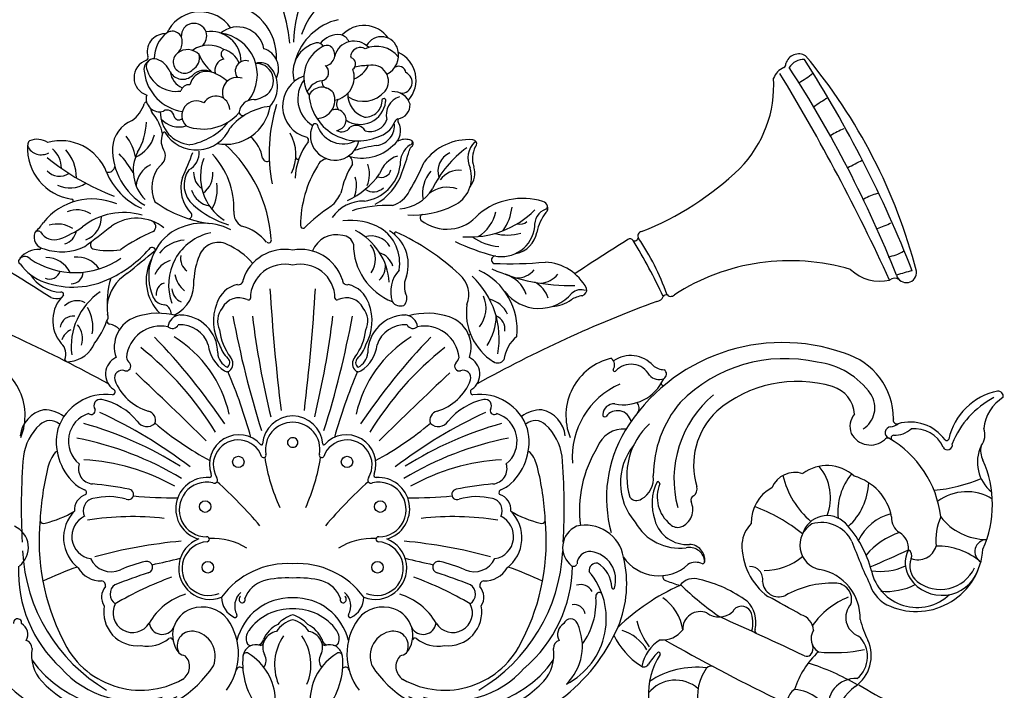
# Model space of a CAD drawing. Units: millimetres. Extents: x 2082 to 8382, y 1116 to 2601.
# Drawn here: x 3115 to 3377, y 2284 to 2463 of the extents above; entities that cross this region are included whole.
import ezdxf

# ---------------------------------------------------------------- set-up
doc = ezdxf.new("R2010")
doc.units = ezdxf.units.MM
doc.linetypes.add('DOT', pattern=[6.35, 0, -6.35])
doc.layers.add('A-04.尺寸標註', color=4, linetype='Continuous')
doc.layers.add('H-06.木作(細線)', color=8, linetype='Continuous')
doc.styles.add('新細明體', font='PMingLiU.ttf')
doc.dimstyles.new('5', dxfattribs={"dimtxt": 12.5, "dimasz": 3.75, "dimexe": 2.5, "dimexo": 2.5, "dimgap": 1.5, "dimtad": 2, "dimdec": 0, "dimtxsty": '新細明體', "dimblk": 'ARCHTICK', "dimcen": 5, "dimclrd": 8, "dimclre": 8, "dimclrt": 4, "dimadec": 0, "dimazin": 0, "dimtfac": 1, "dimtdec": 0, "dimtix": 1, "dimtmove": 2, "dimatfit": 3, "dimldrblk": 'OPEN90', "dimfxl": 1.25, "dimlwd": 9, "dimlwe": 9, "dimarcsym": 0})

# ---------------------------------------------------------------- blocks, each defined once
blk = doc.blocks.new('_ArchTick')
at = {"color": 0, "linetype": 'ByBlock', "const_width": 0.15}
blk.add_lwpolyline([(-0.5, -0.5), (0.5, 0.5)], dxfattribs=at)
blk = doc.blocks.new('*D30')
at = {"layer": 'A-04.尺寸標註', "color": 8, "lineweight": 9, "ltscale": 0.5, "transparency": 16777216}
blk.add_line((3494.14, 1339.96), (2879.12, 2455.99), dxfattribs=at)
at = {"layer": 'DEFPOINTS', "color": 0, "ltscale": 0.5, "transparency": 16777216}
for p in [(2879.12, 2455.99), (3494.14, 1339.96)]:
    blk.add_point(p, dxfattribs=at)
at = {"layer": 'A-04.尺寸標註', "color": 8, "lineweight": 9, "ltscale": 0.5, "transparency": 16777216, "xscale": 3.75, "yscale": 3.75, "zscale": 3.75}
for p, rotation in [((2879.12, 2455.99), 118.8583932550694), ((3494.14, 1339.96), 298.8583932550694)]:
    blk.add_blockref('_ArchTick', p, dxfattribs=dict(at, rotation=rotation))
at = {"layer": 'A-04.尺寸標註', "color": 4, "ltscale": 0.5, "transparency": 16777216, "insert": (2863.75, 2483.88), "char_height": 12.5, "attachment_point": 5, "rotation": 298.8584, "style": '新細明體'}
blk.add_mtext('∅1274', dxfattribs=at)
blk = doc.blocks.new('_Open90')
at = {"color": 0, "linetype": 'ByBlock', "lineweight": -2}
for p, q in [((0, 0), (-1, 0)), ((-0.5, 0.5), (0, 0)), ((0, 0), (-0.5, -0.5))]:
    blk.add_line(p, q, dxfattribs=at)
blk = doc.blocks.new('WC-99197')
at = {"color": 8}
blk.add_line((29767.87, 2573.24), (29767.4, 2573.05), dxfattribs=at)
for centre, radius in [((29706.05, 2539.32), 1.52), ((29734.98, 2539.32), 1.52), ((29697.21, 2527.43), 1.53), ((29743.83, 2527.43), 1.53), ((29697.95, 2511.27), 1.53), ((29743.09, 2511.27), 1.53)]:
    blk.add_circle(centre, radius, dxfattribs=at)
for centre, radius, start, end in [((29750.25, 2651.04), 29.48, 125.5453, 179.8978), ((29661.89, 2643.64), 58.36, 7.1454, 29.2075), ((29742.17, 2646.82), 20.28, 120.02, 161.8315), ((29701.93, 2647.14), 14.27, 357.342, 84.7984), ((29695.9, 2649.36), 9.84, 34.5325, 148.267), ((29736.16, 2641.99), 15.53, 103.1415, 164.2641), ((29686.18, 2654.68), 1.35, 281.3408, 353.9131), ((29694.26, 2652.71), 3.41, 19.6196, 182.4009), ((29705.87, 2648.07), 7.12, 10.4352, 129.778), ((29739.48, 2647.58), 7.98, 35.4126, 137.0555), ((29686.59, 2648.55), 4.81, 91.6117, 196.463), ((29692.41, 2646.7), 8.77, 128.0399, 179.7543), ((29688.46, 2651.36), 2.68, 354.3283, 122.9642), ((29694.09, 2652.79), 3.55, 311.4987, 17.3805), ((29698.77, 2645.94), 8.02, 359.9105, 99.2164), ((29699.94, 2642.45), 11.17, 322.3712, 82.9009), ((29732.61, 2647.28), 5.88, 83.3139, 143.7854), ((29732.37, 2649.8), 3.45, 24.4523, 74.365), ((29744.13, 2648.1), 4.49, 12.8084, 151.5233), ((29687.25, 2651.07), 3.88, 312.8867, 0.4676), ((29698.2, 2642.87), 7.47, 57.8115, 124.4524), ((29711.12, 2644), 5.64, 333.8355, 71.9512), ((29728.74, 2643.01), 8.17, 103.8359, 196.4876), ((29732.6, 2641.78), 9.1, 117.5908, 211.7285), ((29727, 2649), 1.96, 31.1991, 96.3674), ((29729.62, 2648.12), 2.12, 63.6725, 125.511), ((29728.84, 2647.71), 2.88, 277.7489, 53.2356), ((29736.85, 2646.09), 5.32, 42.6388, 165.4671), ((29738.48, 2647.14), 2.56, 59.3338, 159.9066), ((29742.85, 2642.59), 7.41, 38.2353, 114.4503), ((29683.58, 2644.72), 2.02, 68.0516, 197.2395), ((29681.36, 2646.93), 0.66, 291.3195, 22.4359), ((29691.74, 2645.87), 3, 128.2534, 317.1002), ((29692.53, 2644.9), 4.25, 43.5695, 128.4899), ((29691.95, 2647.02), 3.75, 301.9947, 12.5042), ((29708.32, 2653.33), 13.85, 203.3805, 227.4245), ((29702.81, 2643.69), 3, 101.6757, 198.9118), ((29702.96, 2647.92), 1.49, 121.4067, 239.2526), ((29700.55, 2643.24), 6.17, 22.39, 74.6762), ((29736.74, 2647.52), 0.825, 143.2641, 219.3657), ((29735.57, 2645.36), 1.72, 303.1112, 71.7668), ((29742.98, 2647.66), 5.72, 297.172, 14.6411), ((29745.29, 2641.04), 8.06, 318.1579, 65.3517), ((29855.22, 2644.36), 3.64, 60.0903, 162.6375), ((29743.01, 2552.61), 148.35, 14.6388, 39.7736), ((29683.19, 2641.68), 4.9, 108.9568, 251.8403), ((29683.86, 2643.78), 2.93, 124.126, 195.8295), ((29689.51, 2646.14), 8.12, 194.4732, 278.8439), ((29682.37, 2640.91), 6.01, 22.3358, 70.9215), ((29708.02, 2643.41), 2.8, 72.697, 216.9962), ((29711.87, 2641.5), 4.15, 58.8601, 106.461), ((29710.78, 2640.82), 4.65, 289.7689, 91.0527), ((29708.61, 2639.3), 7.89, 318.1861, 46.774), ((29727.81, 2643.06), 2.29, 283.2135, 55.1587), ((29734.43, 2647.69), 6.79, 291.2324, 335.5742), ((29740.37, 2630.87), 14.01, 89.0304, 103.7386), ((29741.7, 2640.71), 4.31, 321.8419, 104.6407), ((29748.74, 2642.83), 1.88, 5.8605, 125.8552), ((29853.08, 2639.81), 4.91, 112.1579, 159.0779), ((29850.47, 2645.38), 1.28, 306.4994, 3.2203), ((29856.51, 2641.96), 4.53, 87.1147, 147.8667), ((29586.57, 2471.95), 317.07, 21.6732, 32.9413), ((29589.08, 2474.77), 318, 21.287, 32.6827), ((29693.09, 2644.63), 12.16, 187.7921, 260.788), ((29691.24, 2644.99), 3.76, 208.5474, 314.1253), ((29693.19, 2643.87), 5.3, 187.3576, 247.2442), ((29697.61, 2638.8), 4.53, 72.7475, 168.0374), ((29696.97, 2639.26), 4.34, 62.8829, 135.8152), ((29694.4, 2630.37), 13.55, 49.8781, 70.38), ((29705.76, 2637.77), 3.96, 70.7491, 204.6814), ((29726.33, 2634.08), 8.51, 109.3814, 255.9298), ((29730.76, 2641.76), 6.14, 279.3565, 20.6195), ((29749.44, 2640.41), 2.86, 266.0582, 65.9065), ((29817.01, 2639.59), 31.54, 315.4951, 3.5736), ((29385.3, 2361.02), 543.61, 24.6511, 31.223), ((29839.34, 2667.76), 31.71, 300.1131, 308.1795), ((29692.77, 2637.74), 2.04, 78.351, 169.1571), ((29730.3, 2636.05), 8.43, 143.4159, 237.7715), ((29728.83, 2636.03), 4.82, 95.8924, 157.3547), ((29728.29, 2635.19), 3.92, 37.8089, 151.0535), ((29729.92, 2640.47), 1.62, 167.1835, 259.3416), ((29685, 2636.07), 3.47, 163.9498, 288.6842), ((29700.07, 2633.09), 3.68, 1.1605, 150.0345), ((29710.21, 2639.95), 4.11, 270.1587, 301.4685), ((29737.97, 2637.98), 13.14, 183.937, 293.5601), ((29726.86, 2635.71), 4.89, 271.0522, 22.5459), ((29741.64, 2637.3), 6.47, 178.3301, 251.8642), ((29739.34, 2642.88), 7.51, 236.5694, 319.9609), ((29750.43, 2631.8), 5.01, 107.291, 195.202), ((29747.16, 2633.09), 4.87, 18.2127, 93.2034), ((29893.23, 2585.51), 59.15, 120.8517, 125.1433), ((29672.5, 2637.5), 8.96, 306.0553, 342.0195), ((29681.56, 2634.57), 0.564, 79.1542, 162.5278), ((29694.9, 2631.58), 3.89, 59.362, 225.0691), ((29702.66, 2635.9), 11.98, 259.2296, 351.019), ((29716.34, 2617.87), 16.27, 96.5501, 139.9141), ((29710.04, 2632.04), 3.8, 87.3357, 172.4109), ((29757.52, 2621.55), 43.26, 162.5774, 190.8753), ((29734.16, 2634.61), 2.01, 139.6925, 231.8447), ((29738.48, 2636.05), 6.82, 236.677, 352.8641), ((29739.76, 2635.73), 4.59, 268.357, 1.5747), ((29744.79, 2635.54), 0.556, 323.6267, 144.4165), ((29747.9, 2634.51), 3.88, 279.2048, 1.496), ((29684.21, 2633.27), 1.44, 174.4765, 222.8775), ((29673.63, 2624.13), 12.54, 11.9864, 40.5877), ((29693.93, 2632.44), 8.65, 178.8786, 264.9038), ((29687.09, 2631.18), 1.88, 4.4612, 121.4192), ((29690.22, 2631.79), 1.35, 200.0387, 310.1152), ((29696.67, 2640.73), 12.74, 249.2128, 318.8748), ((29707.29, 2632.57), 1.02, 181.346, 289.6965), ((29731.94, 2630.42), 2.79, 275.5294, 110.624), ((29680.85, 2622.53), 8.32, 111.7696, 176.3361), ((29665.69, 2630.14), 15.88, 328.3044, 358.9476), ((29690.29, 2634.95), 6.41, 220.9143, 286.8306), ((29694.86, 2632.27), 9.85, 211.4288, 336.5339), ((29690.19, 2640.61), 17.04, 280.0431, 320.5412), ((29731.75, 2626.24), 6.53, 155.6821, 347.7128), ((29726.51, 2628.68), 0.747, 353.0747, 160.4805), ((29733.95, 2631.25), 7.21, 201.6847, 297.6344), ((29733.6, 2629.9), 2.65, 238.3813, 327.0719), ((29737.4, 2626.28), 2.69, 27.9472, 125.7388), ((29741.15, 2632.05), 4.72, 253.0684, 340.7186), ((29742.27, 2628.92), 5.32, 277.1416, 7.6161), ((29741.54, 2632.28), 6.56, 284.8588, 336.1068), ((29744.53, 2627.5), 4.71, 304.106, 29.8212), ((29748.89, 2629.35), 1.38, 105.1741, 168.5762), ((29749.11, 2630.22), 0.631, 126.6183, 216.742), ((29667.51, 2618.81), 11.3, 8.8255, 39.9022), ((29675.45, 2628.38), 8.48, 292.3491, 346.5734), ((29690.52, 2624.84), 5, 157.7386, 215.3584), ((29686.39, 2626.64), 0.5, 82.5249, 168.9382), ((29703.5, 2618.86), 9.1, 8.4509, 50.753), ((29710.5, 2621.23), 10.88, 332.6385, 31.0958), ((29723.74, 2624.99), 0.993, 334.7225, 57.7709), ((29880.21, 2599.35), 31.56, 114.4225, 121.4786), ((29663.55, 2622.83), 13.6, 176.3261, 262.4484), ((29653.6, 2625.17), 4.03, 205.7163, 299.9049), ((29651.46, 2623.77), 1.47, 132.9147, 182.8821), ((29652.46, 2619.87), 5.38, 58.0027, 111.9714), ((29658.76, 2611.79), 13.1, 21.0502, 105.2491), ((29690, 2622.75), 17.45, 178.9678, 239.4466), ((29677.52, 2596.14), 37.36, 3.9013, 48.0453), ((29737.64, 2614.5), 16.44, 141.9594, 178.481), ((29738.98, 2631.87), 11.64, 251.9789, 314.7126), ((29750.43, 2577.63), 46.62, 99.2642, 106.8352), ((29750.52, 2621.07), 4.19, 73.9545, 119.2796), ((29755.03, 2618.82), 5.92, 122.9532, 185.4122), ((29753.57, 2621.71), 2.11, 127.744, 166.0116), ((29751.72, 2624.44), 0.66, 277.5636, 94.0782), ((29751.63, 2624.1), 0.971, 312.2037, 52.1321), ((29767.37, 2610.38), 14.78, 85.9463, 143.443), ((29773.32, 2620.2), 6.17, 135.1329, 204.5548), ((29775.19, 2620.11), 6.84, 152.8371, 198.519), ((29768.41, 2624.05), 1.07, 310.0338, 90.1116), ((29652.58, 2617.72), 6.38, 358.311, 51.382), ((29651.78, 2615.04), 11.17, 359.6267, 41.8017), ((29655.66, 2603.83), 25.64, 29.0054, 43.1991), ((29689.17, 2616.92), 11.1, 153.9264, 224.2088), ((29683.59, 2620.85), 3.06, 304.2704, 21.0395), ((29639.18, 2640.45), 57.84, 333.9737, 341.1613), ((29690.68, 2621.58), 4.95, 295.8027, 5.832), ((29684, 2606.93), 20.86, 357.7039, 43.4745), ((29721.84, 2620.45), 0.499, 183.5081, 309.8601), ((29733.94, 2619.05), 2.48, 351.105, 40.8746), ((29750.78, 2613.66), 7.54, 108.6453, 161.3398), ((29683.5, 2641.22), 70.63, 339.3483, 344.3913), ((29784.27, 2599.29), 29.45, 126.3206, 154.3735), ((29764.5, 2616.77), 5.33, 114.4215, 198.0639), ((29696.24, 2671.06), 65.23, 230.9809, 249.1556), ((29671.3, 2618.44), 1.97, 260.9821, 346.7033), ((29685.71, 2612.29), 6.89, 116.2337, 175.4386), ((29691.71, 2612.39), 8.72, 137.1325, 205.8996), ((29709.77, 2615.3), 13.81, 159.514, 237.1905), ((29713.69, 2620.61), 1.25, 199.1697, 299.344), ((29753.19, 2602.17), 30.59, 148.5825, 179.7172), ((29730.36, 2616.62), 3.6, 103.276, 155.3913), ((29757.78, 2605.74), 24.99, 148.8468, 168.0845), ((29738.11, 2619.84), 11.14, 277.6245, 351.8501), ((29733.37, 2616), 7.59, 336.1829, 20.0074), ((29698.04, 2643.62), 62.43, 329.0491, 336.9607), ((29763.19, 2616.18), 5.78, 321.966, 17.6242), ((29846.4, 2665.52), 52.51, 294.5898, 299.3171), ((29658.47, 2619.9), 4.47, 222.2096, 303.8933), ((29687.49, 2623.18), 17.8, 202.0486, 246.1932), ((29698.68, 2613.14), 7.08, 145.6556, 229.748), ((29699.04, 2616.27), 4.89, 177.7393, 236.036), ((29693.46, 2615.82), 5.83, 303.3381, 6.6872), ((29726.45, 2628.03), 20.93, 294.3765, 325.1844), ((29729.61, 2612.9), 7.91, 337.7672, 16.8977), ((29735.94, 2620.83), 14.38, 296.9016, 341.6874), ((29744.08, 2617.77), 2.66, 247.9688, 345.4182), ((29764.12, 2610.81), 9.06, 138.8153, 190.2619), ((29764.87, 2610.57), 6.44, 84.6964, 142.9954), ((29759.9, 2615.08), 8.22, 294.5011, 18.1269), ((29784.28, 2674.74), 79.55, 291.4583, 313.963), ((29661.24, 2619.75), 7.47, 243.9806, 304.154), ((29700.39, 2612.27), 9.65, 163.1146, 225.0224), ((29689.63, 2612), 10.82, 330.2309, 8.2773), ((29699.47, 2613.53), 6.13, 197.3592, 259.7006), ((29724.11, 2615.07), 10.12, 310.8629, 335.6447), ((29742.01, 2615.09), 3.82, 235.4418, 313.975), ((29745, 2614.62), 7.28, 286.6719, 334.6589), ((29748.14, 2617.97), 11.27, 274.3461, 328.1342), ((29761.67, 2604.73), 7.76, 70.2994, 128.4988), ((29878.96, 2598.87), 12.26, 103.4054, 121.6513), ((29667.18, 2592.7), 16.66, 66.9757, 141.3021), ((29661.58, 2608.88), 0.506, 311.835, 68.2821), ((29702.53, 2634.62), 32.03, 234.3587, 262.425), ((29711.16, 2626.9), 25.65, 228.3231, 252.491), ((29756.91, 2567.74), 47.53, 123.4187, 134.5468), ((29739.43, 2598.57), 10.24, 89.0896, 145.0463), ((29746.04, 2573.7), 33.97, 88.2218, 106.6466), ((29752.76, 2628.5), 23.41, 266.1008, 296.7781), ((29781.72, 2591), 18.51, 73.1442, 129.1425), ((29786.67, 2607), 1.76, 315.5879, 76.292), ((29787.55, 2607.4), 0.814, 295.8149, 6.0814), ((29663.04, 2599.54), 6.92, 57.2943, 111.6671), ((29675.43, 2588.32), 17.42, 73.3551, 128.538), ((29663.13, 2604.51), 6.49, 291.1672, 2), ((29692.73, 2605.01), 0.945, 278.3245, 27.2153), ((29708.94, 2605.72), 4.11, 174.8696, 240.6427), ((29755.28, 2604.36), 0.88, 106.065, 223.1596), ((29761.54, 2612.28), 10.97, 231.0424, 320.8054), ((29767.59, 2623.81), 24.57, 265.8991, 315.0214), ((29764.64, 2608), 10.13, 301.3346, 348.485), ((29764.33, 2609.09), 14.7, 326.2865, 352.6816), ((29789.56, 2602.3), 4.67, 110.8234, 184.6547), ((29797.03, 2598.45), 11.68, 141.1803, 170.0486), ((29642.22, 2611.01), 14.33, 313.1997, 326.595), ((29657.88, 2595.14), 7.55, 56.9323, 106.7402), ((29543.55, 2763.17), 206.16, 306.1615, 308.6496), ((29678.94, 2592.6), 11.63, 50.9652, 124.7162), ((29682.5, 2602.01), 1.57, 303.5949, 74.5897), ((29696.78, 2586.87), 16.06, 63.0301, 121.8754), ((29703.6, 2589.64), 12.93, 39.434, 75.1129), ((29723.3, 2602.27), 0.697, 175.1214, 292.1435), ((29736, 2587.43), 16.24, 60.8643, 97.4521), ((29781.09, 2605.06), 2.41, 250.8218, 315.3577), ((29869.07, 2623.34), 22.96, 287.8832, 297.7071), ((29654.83, 2599.2), 3.16, 157.1352, 262.1113), ((29652.72, 2599.81), 1.02, 48.2871, 142.4343), ((29657.08, 2602.79), 4.3, 211.0126, 289.4709), ((29649.34, 2623.42), 26.34, 290.3874, 305.347), ((29658.76, 2601.51), 4.23, 285.0251, 351.2302), ((29705.86, 2550.12), 55.35, 113.9798, 124.3016), ((29696.43, 2588.83), 14.24, 124.8266, 203.5341), ((29701.6, 2586.54), 14.11, 101.7734, 200.5464), ((29732.11, 2592.98), 6.84, 75.481, 158.3051), ((29733.72, 2596.57), 3.04, 14.5955, 88.0097), ((29729.43, 2586.04), 16.82, 3.8458, 62.4153), ((29741.33, 2593.51), 6.01, 32.4285, 105.1872), ((29737.92, 2592.29), 11.08, 350.3904, 57.2766), ((29740.9, 2591.98), 10.39, 342.4489, 58.6171), ((29748, 2600.12), 0.415, 80.4643, 217.964), ((29722.86, 2544.69), 61.26, 46.6475, 65.7026), ((29776.09, 2602.89), 8.88, 257.3582, 353.7894), ((29777.62, 2612.49), 12.73, 255.1693, 286.5478), ((29778.65, 2601.74), 6.99, 280.17, 349.5458), ((29813.65, 2599.47), 1.27, 102.0752, 208.889), ((28701.76, 1074.71), 1784.96, 57.67791, 58.61739), ((29667.91, 2597.19), 1.24, 134.7648, 242.9062), ((29692.44, 2588.87), 9.58, 94.9867, 140.4559), ((29700.74, 2592.37), 5.42, 64.5556, 159.0071), ((29695.54, 2580.03), 18.81, 40.4293, 66.3956), ((29714.09, 2598.43), 0.758, 229.0773, 19.7514), ((29753.08, 2597.29), 16.42, 179.8311, 248.3046), ((29736.21, 2593.33), 6.34, 325.2117, 37.1674), ((29788.13, 2648.5), 56.05, 244.2527, 255.5561), ((29776.58, 2610.96), 14.32, 234.8371, 265.1406), ((32320.22, -1334.2), 4665.73, 122.55212, 122.75897), ((29810.33, 2597.83), 0.924, 32.9129, 128.7209), ((29811.54, 2599.15), 0.922, 241.7111, 353.2682), ((29694.31, 2526.24), 137.25, 24.5963, 31.6872), ((29764.72, 2565.32), 58.4, 18.6761, 35.0435), ((29653.02, 2589.22), 6.72, 88.7868, 139.1823), ((29653.14, 2596.32), 0.381, 273.3211, 0.3274), ((29659.02, 2609.47), 14.18, 250.9802, 295.8752), ((29671.6, 2614.22), 18.62, 256.768, 279.4776), ((29658.47, 2616.95), 31.74, 295.4065, 318.5306), ((29168.53, 3214.68), 805.48, 309.08856, 309.78602), ((29683.08, 2595.57), 0.905, 9.4368, 156.618), ((29694.97, 2593.57), 4.3, 170.6452, 231.9831), ((29715.34, 2586.31), 21.22, 157.8666, 175.7245), ((29718.34, 2584.35), 11.57, 79.1494, 162.4299), ((29722.7, 2584.35), 11.57, 17.5701, 100.8506), ((29742.04, 2589.88), 5.38, 16.717, 72.513), ((29877.38, 2604.92), 11.06, 278.4001, 300.899), ((29648.32, 2592.78), 0.809, 167.3205, 243.9396), ((29649.23, 2592.17), 1.87, 42.3175, 155.2395), ((29658.97, 2600), 13.57, 215.8135, 250.5051), ((29662.56, 2610.97), 21.22, 235.7412, 305.2127), ((29654.77, 2586.41), 7.36, 27.332, 89.5424), ((29663.07, 2586.66), 7.22, 34.562, 95.7905), ((29693.83, 2587.62), 12.31, 152.1152, 224.9796), ((29689.86, 2586.75), 6.51, 107.1472, 157.7544), ((29718.33, 2582.91), 9.06, 76.053, 179.8799), ((29722.7, 2582.91), 9.06, 0.1201, 103.947), ((29739.57, 2591.68), 5.64, 315.2049, 2.2), ((29774.44, 2593.13), 1.02, 84.5874, 247.1048), ((29777.95, 2703.08), 110.96, 267.9822, 275.0743), ((29787.05, 2579.35), 13.22, 27.8429, 86.8896), ((29852.85, 2536.31), 56.62, 73.4139, 122.9033), ((29659.1, 2594.3), 9.79, 211.558, 268.1625), ((29655.75, 2591.04), 3.01, 247.8263, 342.2688), ((29661.55, 2589.95), 3.2, 270.2301, 358.4388), ((29682.61, 2579.71), 11.58, 122.4116, 172.802), ((29696.67, 2590.65), 7.61, 190.445, 229.351), ((29755.08, 2584.68), 8.49, 137.2693, 198.2098), ((29760.24, 2583.84), 7.14, 338.4903, 49.169), ((29762.86, 2574.55), 17.39, 354.1082, 65.204), ((29794.34, 2637.41), 51.1, 245.9922, 271.4022), ((29774.59, 2581.13), 8.56, 19.0787, 72.7669), ((29780.1, 2594.47), 6.15, 270.4374, 319.3914), ((29785.87, 2593.6), 6.73, 275.875, 320.5483), ((29876.81, 2598.82), 11.35, 226.5796, 283.0363), ((29893.26, 2554.15), 36.91, 102.3127, 109.0135), ((29883.85, 2589.8), 2.72, 195.9783, 6.4023), ((29662, 2608.38), 22.49, 250.352, 296.6448), ((29696.81, 2581.3), 25.69, 164.2509, 185.84), ((29687.29, 2584.02), 3.12, 108.4086, 185.9325), ((29684.97, 2586.8), 9.27, 295.7316, 6.8128), ((29707.46, 2579.23), 7.54, 103.068, 161.9068), ((29706.08, 2587.76), 1.23, 254.8072, 3.9951), ((29734.96, 2587.76), 1.23, 176.0049, 285.1928), ((29733.57, 2579.23), 7.54, 18.0932, 76.932), ((29756.6, 2586.23), 6.36, 155.7467, 197.9023), ((29752.84, 2572.23), 22.63, 349.5041, 46.9698), ((29781.71, 2580.87), 7.09, 17.0576, 62.9375), ((29880.71, 2586.33), 1.95, 49.9089, 133.3099), ((29665.93, 2576.99), 9.28, 133.3815, 220.9757), ((29658.93, 2583.89), 0.653, 345.7833, 102.4961), ((29679.11, 2570.06), 17.55, 123.927, 187.303), ((29692.51, 2585.74), 4.17, 184.1478, 245.8218), ((30262.98, 2619.02), 549.54, 183.5005, 186.8991), ((29178.06, 2619.02), 549.54, 353.1009, 356.4995), ((29748.29, 2582.93), 2.63, 313.731, 30.7819), ((29786.07, 2591.65), 11.44, 217.1055, 319.8524), ((29797.21, 2581.63), 3.57, 69.2902, 132.1265), ((29797.14, 2585.19), 1.64, 285.4754, 12.0283), ((29819.93, 2582.89), 0.952, 71.4689, 149.8702), ((29821.14, 2584.71), 1.29, 212.3529, 317.7873), ((29505.21, 2260.95), 342.25, 60.9375, 69.7659), ((29657.65, 2586.8), 3.98, 247.7565, 287.85), ((29663.11, 2577.72), 4.55, 61.4384, 136.175), ((29686.67, 2584.91), 3.74, 208.2563, 267.587), ((29685.69, 2578.87), 2.45, 354.1503, 70.2465), ((29712.27, 2576.85), 12.87, 158.503, 209.4414), ((29706.25, 2577.93), 5.11, 65.0935, 152.4643), ((29708.71, 2583.04), 0.572, 237.5344, 349.0137), ((29732.33, 2583.04), 0.572, 190.9863, 302.4656), ((29734.78, 2577.93), 5.11, 27.5357, 114.9065), ((29728.77, 2576.85), 12.87, 330.5586, 21.497), ((29749.18, 2583.44), 2.58, 213.0469, 291.0786), ((29782.09, 2579.04), 15.36, 171.8615, 237.9531), ((29935.82, 2260.95), 342.25, 110.2341, 119.0625), ((29764.09, 2580.25), 7.88, 321.0041, 24.1616), ((29771.28, 2575.82), 7.02, 24.069, 76.4122), ((29789.33, 2589.61), 8.86, 271.3972, 307.1215), ((29798.96, 2575.34), 8.38, 99.5316, 120.7209), ((29817.3, 2583.98), 1.91, 274.5511, 341.2235), ((29657.06, 2575.23), 10.27, 349.9614, 30.4595), ((29669.33, 2577.96), 2.06, 321.9105, 20.829), ((29684.76, 2559.85), 19.07, 75.0745, 108.1661), ((29706.07, 2576.85), 5.54, 141.6077, 205.1997), ((29734.97, 2576.85), 5.54, 334.8003, 38.3923), ((29756.28, 2559.85), 19.07, 71.8339, 104.9255), ((29662.04, 2574.77), 3.4, 82.1744, 171.719), ((29658.93, 2572.21), 5.69, 341.2694, 40.1182), ((29654.23, 2582.24), 17.61, 320.1551, 341.6293), ((29672.01, 2576.95), 0.967, 187.706, 260.7313), ((29670.82, 2570.87), 5.23, 45.9915, 78.6952), ((29681.55, 2569.89), 8.52, 108.7034, 199.0102), ((29690.84, 2574.92), 3.56, 95.7786, 173.044), ((29690.44, 2568.33), 10.13, 0.1826, 89.7662), ((29971.04, 2628.3), 271.12, 190.6509, 197.2995), ((29954.54, 2608.85), 246.67, 187.1591, 193.4729), ((29486.49, 2608.85), 246.67, 346.5271, 352.8409), ((29469.99, 2628.3), 271.12, 342.7005, 349.3491), ((29750.6, 2568.33), 10.13, 90.2338, 179.8174), ((29750.2, 2574.92), 3.56, 6.956, 84.2214), ((29759.49, 2569.89), 8.52, 340.9898, 71.2966), ((29760.16, 2578.46), 14.54, 326.2042, 358.9968), ((29773.06, 2574.6), 3.96, 353.5775, 65.6504), ((29663.63, 2570.15), 4.87, 116.1665, 159.8198), ((29685.47, 2566.26), 9.27, 78.5698, 174.3206), ((29688.51, 2576.65), 1.77, 227.2083, 331.9823), ((29690.69, 2568.1), 7.74, 17.8508, 94.5902), ((29716.62, 2576.46), 15.7, 187.2247, 216.1007), ((29724.41, 2576.46), 15.7, 323.8993, 352.7753), ((29750.34, 2568.1), 7.74, 85.4098, 162.1492), ((29752.52, 2576.65), 1.77, 208.0177, 312.7917), ((29755.56, 2566.26), 9.27, 5.6794, 101.4302), ((29656.35, 2568.06), 3.83, 337.6407, 47.7869), ((29660.56, 2573.79), 7.74, 275.4242, 338.5016), ((29562.93, 2455.86), 167.98, 33.8544, 44.0133), ((29672.27, 2545.22), 32.08, 12.2569, 58.6487), ((29768.76, 2545.22), 32.08, 121.3513, 167.7431), ((29878.1, 2455.86), 167.98, 135.9867, 146.1456), ((29786.55, 2565.22), 9.89, 130.2602, 172.3719), ((29850.84, 2522.02), 49.1, 70.3512, 148.5144), ((29626.77, 2502.72), 85.68, 31.2894, 51.5279), ((29707.46, 2571.55), 9.46, 186.5033, 237.3147), ((29705.12, 2568.64), 4.57, 183.5473, 243.188), ((29709.55, 2573.21), 8.91, 197.5075, 225.1127), ((29731.48, 2573.21), 8.91, 314.8873, 342.4925), ((29735.91, 2568.64), 4.57, 296.812, 356.4527), ((29733.58, 2571.55), 9.46, 302.6853, 353.4967), ((29814.27, 2502.72), 85.68, 128.4721, 148.7106), ((29862.23, 2550.82), 18.17, 0.0803, 73.6322), ((29633.63, 2551.68), 15.67, 338.0654, 76.7933), ((29660.81, 2566.92), 0.963, 198.8657, 299.8157), ((29675.61, 2562.71), 4.9, 115.7308, 235.2901), ((29676.18, 2564.8), 1.25, 253.1765, 40.0054), ((29679.74, 2568.12), 3.62, 195.0876, 224.0489), ((29702.32, 2565.81), 1.45, 301.0738, 48.8408), ((29702.16, 2565.51), 2.47, 319.9814, 43.6784), ((29738.88, 2565.51), 2.47, 136.3216, 220.0186), ((29738.72, 2565.81), 1.45, 131.1592, 238.9262), ((29764.85, 2564.8), 1.25, 139.9946, 286.8235), ((29761.3, 2568.12), 3.62, 315.9511, 344.9124), ((29765.42, 2562.71), 4.9, 304.7099, 64.2692), ((29775.07, 2567.84), 2.13, 238.0499, 322.1048), ((29808.9, 2551.68), 15.67, 103.2067, 201.9346), ((29803.93, 2565.17), 2.24, 325.9626, 51.8237), ((29810.47, 2559.67), 8, 41.9344, 124.7693), ((29851.55, 2527.65), 39.19, 77.3401, 135.3811), ((29857.63, 2545.5), 20.54, 35.2733, 82.9873), ((29675.13, 2561.7), 2.03, 70.2171, 195.434), ((28923.08, 1760.12), 1102.58, 45.38074, 46.7361), ((29703.04, 2564.53), 1.17, 233.8187, 328.9483), ((29575.28, 2508.78), 139.15, 15.4605, 23.1027), ((29865.75, 2508.78), 139.15, 156.8973, 164.5395), ((29737.99, 2564.53), 1.17, 211.0517, 306.1813), ((30517.96, 1760.12), 1102.58, 133.2639, 134.61926), ((29765.9, 2561.7), 2.03, 344.566, 109.7829), ((29806.17, 2563.81), 0.39, 164.1012, 317.1615), ((29810.55, 2559.79), 5.56, 28.2278, 137.5162), ((29819.58, 2568.79), 4.92, 230.1603, 267.5457), ((29818.59, 2562.72), 1.4, 298.049, 56.3763), ((29685.98, 2565.92), 13.65, 200.3882, 253.4545), ((29755.06, 2565.92), 13.65, 286.5455, 339.6118), ((29808.55, 2566.29), 11.73, 258.5047, 335.7913), ((29818.05, 2564.79), 3.52, 222.2783, 289.978), ((29819.15, 2560.22), 0.542, 176.7881, 302.2416), ((29854.79, 2527.86), 32.9, 73.3562, 130.6141), ((29672.43, 2557.98), 0.808, 279.9673, 60.4857), ((29768.61, 2557.98), 0.808, 119.5143, 260.0327), ((29816.18, 2540.64), 21.25, 113.9862, 184.319), ((29861.91, 2551.57), 8.14, 3.5109, 73.5462), ((29911.36, 2541.87), 16.63, 101.1613, 167.6843), ((29908.21, 2556.76), 1.43, 351.4998, 93.0918), ((29670.73, 2543.9), 13.41, 82.1374, 161.6363), ((29669.33, 2554.26), 1.73, 78.0326, 215.3628), ((29666.23, 2539.77), 16.55, 38.8204, 77.9646), ((29774.8, 2539.77), 16.55, 102.0354, 141.1796), ((29770.3, 2543.9), 13.41, 18.3637, 97.8626), ((29771.71, 2554.26), 1.73, 324.6372, 101.9674), ((29810.87, 2553.65), 1.88, 321.3698, 50.5451), ((29847.16, 2535.49), 30.67, 140.0485, 179.7567), ((29851.28, 2534.72), 29.3, 129.8391, 194.97), ((29868.74, 2553.77), 6.71, 302.2926, 32.44), ((29918.19, 2535.3), 23.87, 117.5741, 158.1359), ((29915.75, 2546.93), 11.41, 122.486, 173.5232), ((29655.89, 2545.41), 7.95, 102.0564, 173.8758), ((29654.32, 2544.37), 8.82, 53.003, 90.593), ((29666.88, 2553.02), 1.06, 230.2068, 12.6365), ((29616.38, 2437.92), 126.16, 52.4865, 65.2566), ((29681.53, 2550.42), 2.47, 340.2479, 77.0172), ((29824.65, 2437.92), 126.16, 114.7434, 127.5135), ((29759.5, 2550.42), 2.47, 102.9828, 199.7521), ((29774.16, 2553.02), 1.06, 167.3635, 309.7932), ((29786.72, 2544.37), 8.82, 89.407, 126.997), ((29785.15, 2545.41), 7.95, 6.1242, 77.9436), ((29806.01, 2551.85), 2.95, 86.0718, 177.6223), ((29806.95, 2549.28), 3.7, 12.6667, 144.5368), ((29847.06, 2538.44), 19.86, 133.5577, 196.6245), ((29655.91, 2546.44), 3.89, 48.637, 134.2603), ((29668.53, 2544.85), 7.72, 107.55, 231.0807), ((29681.73, 2551.85), 3.11, 213.2296, 313.2516), ((29720.63, 2543.41), 8.16, 90.8153, 175.0347), ((29720.45, 2542.71), 7.17, 89.4445, 190.8164), ((29720.4, 2543.41), 8.16, 4.9653, 89.1847), ((29720.59, 2542.71), 7.17, 349.1836, 90.5555), ((29759.3, 2551.85), 3.11, 226.7484, 326.7704), ((29772.51, 2544.85), 7.72, 308.9193, 72.45), ((29785.12, 2546.44), 3.89, 45.7397, 131.363), ((29803.6, 2551.85), 0.547, 167.1386, 308.7353), ((29873.69, 2548.82), 4.88, 138.3124, 202.753), ((29881.35, 2550.48), 1.02, 158.7833, 285.1083), ((29884.81, 2538.5), 11.46, 35.6481, 106.1829), ((29662.87, 2538.87), 14.17, 133.0127, 171.9118), ((29672.68, 2544.66), 15.08, 166.7169, 227.1371), ((29637.9, 2454.12), 99.2, 57.9428, 74.1906), ((29739.97, 2616.47), 87.27, 229.9992, 241.5822), ((29701.06, 2616.47), 87.27, 298.4178, 310.0008), ((29803.13, 2454.12), 99.2, 105.8094, 122.0572), ((29768.35, 2544.66), 15.08, 312.8629, 13.2831), ((29778.17, 2538.87), 14.17, 8.0882, 46.9873), ((29808.55, 2540.73), 7.38, 84.7655, 160.7428), ((29838.9, 2529.77), 34.87, 149.1249, 195.3567), ((29828.42, 2535.61), 19, 133.0132, 197.3342), ((29879.76, 2547.12), 1.56, 93.586, 249.1849), ((29879.38, 2552.1), 3.42, 274.6376, 310.776), ((29880.69, 2553.08), 6.64, 268.0928, 312.0857), ((29886.01, 2539.86), 8.33, 23.873, 95.9488), ((29900.08, 2546.52), 4.66, 321.6117, 21.3161), ((29646.61, 2461.34), 85.92, 58.9552, 78.9399), ((29706.2, 2538.72), 7.83, 41.6354, 199.9656), ((29706.02, 2538.55), 6.63, 19.9707, 209.7841), ((29720.35, 2544.5), 1.23, 82.3024, 277.6976), ((29720.68, 2544.5), 1.23, 262.3024, 97.6976), ((29735.01, 2538.55), 6.63, 330.2159, 160.0293), ((29734.83, 2538.72), 7.83, 340.0344, 138.3646), ((29794.43, 2461.34), 85.92, 101.0601, 121.0448), ((29874.27, 2549.54), 5.71, 207.0941, 311.3768), ((29878.94, 2544.55), 1.14, 76.7888, 142.1676), ((29865.09, 2521.35), 28.11, 6.9025, 59.8595), ((29880.53, 2545.69), 0.749, 94.8665, 221.7331), ((29894.53, 2545.66), 0.631, 230.4482, 336.7967), ((29664.92, 2535.69), 9.79, 141.1063, 166.985), ((29657.82, 2541.3), 0.757, 89.1821, 133.9576), ((29712.25, 2544.09), 0.256, 219.582, 5.8537), ((29728.78, 2544.09), 0.256, 174.1463, 320.418), ((29783.21, 2541.3), 0.757, 46.0424, 90.8179), ((29776.12, 2535.69), 9.79, 13.015, 38.8937), ((29828.77, 2526.37), 31.95, 148.2923, 187.1617), ((29823.68, 2533.77), 15.95, 141.0604, 221.1497), ((29894.78, 2543.84), 1.31, 207.8378, 15.3461), ((29912.98, 2539.27), 10.23, 154.8431, 230.9595), ((29909.41, 2542.42), 5.81, 168.0641, 206.7178), ((29815.63, 2527.08), 167.36, 175.2785, 183.1316), ((29661.73, 2483.72), 56.26, 60.8087, 86.7456), ((29712.8, 2541.15), 0.641, 211.642, 19.3085), ((29763.58, 2548.39), 51.11, 188.8065, 204.4582), ((29677.45, 2548.39), 51.11, 335.5418, 351.1935), ((29728.24, 2541.15), 0.641, 160.6915, 328.358), ((29779.3, 2483.72), 56.26, 93.2544, 119.1913), ((29625.41, 2527.08), 167.36, 356.8684, 4.7215), ((29877.56, 2527.97), 29.18, 335.972, 23.9543), ((29729.04, 2519.77), 75.86, 166.1746, 176.8256), ((29667.6, 2537.57), 4.12, 162.0745, 264.7281), ((29773.44, 2537.57), 4.12, 275.2719, 17.9255), ((29712, 2519.77), 75.86, 3.1744, 13.8254), ((29862.7, 2527.66), 10.69, 47.397, 126.9616), ((29850.33, 2529.76), 13.31, 339.117, 39.0688), ((29697.7, 2526.84), 8.32, 85.9333, 254.6025), ((29698.25, 2535.79), 0.653, 274.028, 23.6597), ((29699.62, 2534.58), 0.933, 245.9455, 46.1094), ((29608.73, 2433.28), 136.23, 40.8269, 47.7115), ((29832.3, 2433.28), 136.23, 132.2885, 139.1731), ((29741.41, 2534.58), 0.933, 133.8906, 294.0545), ((29742.79, 2535.79), 0.653, 156.3403, 265.972), ((29743.33, 2526.84), 8.32, 285.3975, 94.0667), ((29810.23, 2534.94), 6.29, 299.5179, 6.2224), ((29829.55, 2528.21), 13.41, 154.2337, 198.8602), ((29817.68, 2533.53), 0.546, 356.0948, 111.6406), ((29854.18, 2529.87), 6.66, 71.7479, 157.3805), ((29873.77, 2541.26), 23.48, 193.7565, 229.2357), ((29881.72, 2525.89), 16.14, 140.6754, 185.3966), ((29866.25, 2522.14), 13.88, 10.577, 74.599), ((29887.42, 2574.11), 42.49, 275.0936, 292.6027), ((29668.48, 2540.08), 8.86, 226.8941, 247.6411), ((29664.83, 2531.12), 0.819, 324.9314, 69.7399), ((29658.8, 2440.74), 93.11, 78.7104, 84.8136), ((29676.78, 2530.67), 1.4, 246.2611, 79.6665), ((29697.6, 2526.65), 7.27, 76.9939, 269.9999), ((29743.43, 2526.65), 7.27, 270.0001, 103.0061), ((29764.26, 2530.67), 1.4, 100.3335, 293.7389), ((29782.23, 2440.74), 93.11, 95.1864, 101.2896), ((29776.21, 2531.12), 0.819, 110.2601, 215.0686), ((29772.56, 2540.08), 8.86, 292.3589, 313.1059), ((29826.83, 2529.96), 9.3, 157.7097, 231.0328), ((29825.84, 2532.08), 2.29, 307.5928, 17.1688), ((29852.77, 2523.38), 10.22, 117.6087, 182.5709), ((29857.24, 2534.44), 16.59, 312.1564, 357.7303), ((29899.89, 2518.53), 12.87, 58.0524, 126.7684), ((29666.78, 2526.47), 4.37, 107.1109, 183.2358), ((29668.05, 2526.34), 3.3, 102.3309, 207.1732), ((29671.47, 2513.39), 16.69, 73.4911, 104.3007), ((29690.62, 2674.21), 144.49, 265.0346, 269.7136), ((29750.41, 2674.21), 144.49, 270.2864, 274.9654), ((29769.56, 2513.39), 16.69, 75.6993, 106.5089), ((29772.98, 2526.34), 3.3, 332.8268, 77.6691), ((29774.25, 2526.47), 4.37, 356.7642, 72.8891), ((29812.05, 2531.22), 2.18, 215.8932, 306.0617), ((29822.05, 2526.63), 4.96, 291.0912, 25.2559), ((29827.76, 2529.1), 1.28, 114.0794, 195.8956), ((29648.87, 2548.21), 25.83, 282.9781, 301.6419), ((29669.73, 2519.12), 10.19, 135.7841, 232.077), ((29771.31, 2519.12), 10.19, 307.923, 44.2159), ((29792.16, 2548.21), 25.83, 238.3581, 257.0219), ((29827.86, 2485.31), 44.92, 50.8426, 69.7632), ((29711.01, 2518.34), 57.99, 174.4302, 207.0311), ((29654.27, 2524.06), 1.09, 202.6074, 291.8197), ((29667.69, 2519.45), 5.97, 115.5133, 260.3251), ((29677.82, 2445.54), 79.22, 83.8282, 98.6699), ((29763.21, 2445.54), 79.22, 81.3301, 96.1718), ((29773.35, 2519.45), 5.97, 279.6749, 64.4867), ((29730.03, 2518.34), 57.99, 332.9689, 5.5698), ((29786.77, 2524.06), 1.09, 248.1803, 337.3926), ((29825.51, 2526.31), 8.98, 195.7463, 274.0744), ((29862.76, 2518.2), 6.82, 44.5762, 163.5076), ((29882.93, 2512.7), 13.19, 104.0707, 154.0987), ((29884.51, 2524.4), 4.62, 176.3898, 237.3708), ((29907.57, 2518.42), 15.89, 156.5993, 185.4852), ((29905.2, 2534), 15.33, 217.2018, 270.041), ((29643.97, 2516.52), 6.21, 307.9686, 65.876), ((29798.57, 2516.52), 6.21, 114.124, 232.0314), ((29798.47, 2512.25), 10.23, 9.7538, 103.8051), ((29823.41, 2529.81), 13.44, 209.0969, 277.6818), ((29823.02, 2524.81), 2.92, 225.5139, 286.029), ((29848.7, 2516.81), 8.66, 135.1785, 174.555), ((29862.13, 2517.16), 6.62, 121.2026, 258.0075), ((29861.24, 2514.12), 9.06, 26.5744, 106.2367), ((29846.08, 2502.99), 29.39, 14.4851, 42.8856), ((29698.51, 2511.04), 8.33, 111.1784, 291.6199), ((29697.72, 2518.73), 0.664, 274.7597, 100.3796), ((29699.55, 2502.78), 16.16, 57.106, 94.198), ((29741.48, 2502.78), 16.16, 85.802, 122.894), ((29742.53, 2511.04), 8.33, 248.3801, 68.8216), ((29743.31, 2518.73), 0.664, 79.6204, 265.2403), ((29887.81, 2502.31), 19.1, 107.6607, 140.3033), ((29879.68, 2516.42), 4.71, 353.5637, 60.225), ((29905.32, 2515.43), 3.24, 91.7981, 238.7543), ((29694.31, 2517.93), 45.75, 182.8666, 239.374), ((29702.91, 2385.86), 132.9, 95.2117, 105.2774), ((29698.22, 2510.92), 7.16, 93.5406, 292.6501), ((29742.81, 2510.92), 7.16, 247.3499, 86.4594), ((29738.12, 2385.86), 132.9, 74.7226, 84.7883), ((29746.72, 2517.93), 45.75, 300.626, 357.1334), ((29826.05, 2512.42), 4.15, 10.3685, 101.6128), ((29826.04, 2513.21), 4.14, 353.4394, 88.5662), ((29856.99, 2517.15), 16.91, 178.3679, 233.7838), ((30014.31, 2571.82), 154.58, 200.3094, 204.8951), ((29693.59, 2932.59), 458.3, 293.215, 294.5993), ((29886.45, 2517.29), 17.8, 247.2849, 356.1238), ((29890.97, 2512.47), 7.44, 152.6268, 214.5642), ((29883.54, 2514.35), 1.75, 333.7779, 61.7583), ((29886.9, 2518.31), 5.06, 249.2536, 343.813), ((29892.13, 2499.15), 17.76, 49.5806, 91.1826), ((29672.19, 2516.18), 6.09, 205.3691, 293.9403), ((29404.54, 3711.12), 1231.12, 283.07706, 283.43611), ((30036.49, 3711.12), 1231.12, 256.56389, 256.92294), ((29768.85, 2516.18), 6.09, 246.0597, 334.6309), ((29799.59, 2512.07), 3.41, 84.724, 178.7884), ((29798.9, 2507.97), 7.56, 342.7632, 82.378), ((29779.46, 2506.88), 29.95, 337.3962, 13.7201), ((29818, 2520.44), 11.44, 214.3709, 312.3513), ((29829.38, 2512.91), 0.793, 285.3554, 18.7205), ((29845.92, 2526.52), 16.1, 270.1959, 309.8468), ((29890.27, 2511.66), 5.51, 159.6366, 229.6604), ((29682.47, 2510.2), 34.95, 177.7975, 227.3402), ((29694.34, 2422.94), 93.72, 109.4259, 115.4704), ((29669.41, 2514.51), 6.86, 209.9431, 272.2151), ((29689.31, 2476.88), 36.78, 102.4848, 113.4749), ((29681.7, 2511.3), 1.53, 284.7603, 103.0755), ((29719.2, 2490.47), 21.79, 86.5348, 143.9748), ((29721.83, 2490.47), 21.79, 36.0252, 93.4652), ((29759.33, 2511.3), 1.53, 76.9245, 255.2397), ((29751.73, 2476.88), 36.78, 66.5251, 77.5152), ((29771.62, 2514.51), 6.86, 267.7849, 330.0569), ((29746.7, 2422.94), 93.72, 64.5296, 70.5741), ((29758.65, 2512.14), 36.35, 310.4926, 359.0582), ((29795.2, 2512.59), 1.07, 244.7413, 335.1893), ((29801.44, 2510.3), 2.07, 84.1478, 183.6883), ((29797.66, 2505.71), 7.77, 1.2631, 59.0664), ((29827.78, 2508.71), 3.88, 62.2763, 122.4284), ((29842.22, 2508.06), 3.41, 350.5373, 92.1803), ((29858.5, 2497.86), 13.02, 357.7287, 80.037), ((29876.89, 2526.16), 16, 261.5219, 294.6976), ((29893.29, 2514.05), 10.25, 214.5368, 339.1856), ((29892.87, 2515.42), 10.07, 232.2385, 334.4869), ((29766.2, 2263.9), 259.91, 108.882, 110.9623), ((29719.75, 2422.55), 91.64, 110.0721, 120.4765), ((29718.74, 2485.17), 23.27, 85.6278, 104.9522), ((29722.29, 2485.17), 23.27, 75.0478, 94.3722), ((29721.28, 2422.55), 91.64, 59.5235, 69.9279), ((29674.83, 2263.9), 259.91, 69.0377, 71.118), ((29784.43, 2497.55), 19.56, 297.2031, 40.1877), ((29820.1, 2508.71), 1.06, 161.0157, 264.8312), ((29827.29, 2503.52), 4.75, 71.3341, 142.6761), ((29821.05, 2474.46), 34.45, 53.6757, 76.9876), ((29886.71, 2513.02), 12.47, 192.4052, 313.7525), ((29673.8, 2503.31), 4.16, 137.7182, 214.225), ((29669.41, 2506.34), 1.33, 349.9899, 78.3724), ((29674.95, 2504.09), 3.05, 124.4224, 236.8309), ((29714.93, 2500.41), 7.57, 106.8177, 160.4917), ((29726.11, 2500.41), 7.57, 19.5083, 73.1823), ((29766.09, 2504.09), 3.05, 303.1691, 55.5776), ((29771.63, 2506.34), 1.33, 101.6276, 190.0101), ((29767.24, 2503.31), 4.16, 325.775, 42.2818), ((29797.23, 2503.31), 3.37, 27.4047, 110.5794), ((29805.79, 2505.89), 0.368, 182.6065, 334.2487), ((29847.7, 2452.71), 58.88, 114.2596, 133.5835), ((29882.95, 2677.15), 180.8, 249.6258, 250.8076), ((29884.75, 2570.38), 88.25, 226.2376, 235.0484), ((29849.9, 2507.7), 4.32, 182.6837, 293.6985), ((29864, 2482.18), 24.86, 88.1716, 119.8196), ((29864.97, 2502.74), 4.29, 342.8091, 92.4223), ((29882.88, 2509.45), 9.19, 197.0769, 248.9349), ((29878.53, 2521.93), 17.1, 265.0387, 296.6344), ((29696.46, 2488.55), 16.14, 106.0012, 150.8978), ((29707.56, 2503.33), 5.99, 180.369, 245.0202), ((29709.89, 2500.94), 4.81, 131.4227, 208.3868), ((29720.07, 2488.35), 14.77, 88.2604, 166.7587), ((29707.31, 2502.76), 1.06, 130.8255, 235.7168), ((29707.1, 2502.57), 0.783, 239.9474, 28.4036), ((29720.97, 2488.35), 14.77, 13.2413, 91.7396), ((29733.93, 2502.57), 0.783, 151.5964, 300.0526), ((29733.73, 2502.76), 1.06, 304.2832, 49.1745), ((29731.15, 2500.94), 4.81, 331.6132, 48.5773), ((29733.47, 2503.33), 5.99, 294.9798, 359.631), ((29744.57, 2488.55), 16.14, 29.1022, 73.9988), ((29782.25, 2502.07), 19.02, 323.8745, 3.3789), ((29802.11, 2503.58), 0.96, 43.1421, 203.6357), ((29812.08, 2492.93), 12.35, 7.7531, 55.6811), ((29738.02, 2297.26), 233.26, 59.6943, 62.1502), ((29876.29, 2483.47), 21.34, 111.8216, 144.7738), ((29679.18, 2499.33), 8.97, 169.5, 276.1986), ((29677.9, 2499.11), 5.22, 152.3469, 328.6918), ((29695.96, 2493.16), 7.41, 108.9476, 219.1938), ((29696.48, 2492.18), 8.51, 38.6211, 110.1067), ((29719.99, 2486.49), 13.69, 87.7771, 144.816), ((29721.05, 2486.49), 13.69, 35.184, 92.2229), ((29744.55, 2492.18), 8.51, 69.8933, 141.3789), ((29745.07, 2493.16), 7.41, 320.8062, 71.0524), ((29763.13, 2499.11), 5.22, 211.3082, 27.6531), ((29761.86, 2499.33), 8.97, 263.8014, 10.5), ((29795.33, 2498.23), 3.11, 12.5424, 97.9257), ((29839.98, 2498.2), 2.7, 29.9117, 154.6743), ((29836.19, 2496.71), 7.61, 345.3978, 46.2071), ((29873.01, 2497.91), 5.31, 137.8901, 249.1617), ((29647.31, 2496.47), 1.07, 348.5086, 190.1048), ((29689.96, 2488.18), 16.13, 323.1017, 35.2448), ((29705.18, 2498.41), 0.529, 253.6592, 26.9972), ((29722.58, 2489.89), 7.68, 105.5887, 146.3711), ((29723.71, 2489.21), 9.93, 108.747, 136.4104), ((29717.33, 2489.21), 9.93, 43.5896, 71.253), ((29718.45, 2489.89), 7.68, 33.6289, 74.4113), ((29751.08, 2488.18), 16.13, 144.7552, 216.8983), ((29735.85, 2498.41), 0.529, 153.0028, 286.3408), ((29794.49, 2495.63), 1.91, 19.9907, 160.8187), ((29828.94, 2494.85), 4.62, 66.8055, 183.0905), ((29833.99, 2503.53), 5.48, 233.9075, 310.4272), ((29269.49, 1239.38), 1379.54, 64.8061, 65.83653), ((29835.76, 2496.49), 7.24, 342.8282, 24.9239), ((29854.59, 2494.26), 4.53, 3.3726, 75.4638), ((29907.65, 2507.7), 37.59, 195.9916, 204.9275), ((29677.55, 2514.29), 47.55, 203.448, 262.9645), ((29646.73, 2493.38), 3.3, 331.1818, 60.5761), ((29685.8, 2496.86), 3.47, 187.6567, 331.3304), ((29719.94, 2489.03), 7.81, 115.955, 157.6324), ((29721.1, 2489.03), 7.81, 22.3676, 64.045), ((29755.23, 2496.86), 3.47, 208.6696, 352.3433), ((29763.48, 2514.29), 47.55, 277.0355, 336.552), ((29794.3, 2493.38), 3.3, 119.4239, 208.8182), ((29783.44, 2490.28), 14.18, 314.4581, 25.0672), ((29830.63, 2501.67), 19.13, 194.2329, 217.3626), ((29844.33, 2494.47), 0.84, 157.0504, 242.0839), ((29681.83, 2499.35), 9.09, 259.3202, 309.1797), ((29687.94, 2491.59), 0.798, 27.0967, 117.5636), ((29693.68, 2490.34), 3.92, 83.687, 208.3251), ((29693.2, 2487.58), 6.72, 337.5416, 82.2455), ((29711.64, 2492.3), 3.52, 143.8245, 201.1159), ((29716.88, 2489.89), 4.31, 99.2432, 205.9524), ((29729.07, 2485.32), 13.39, 145.0529, 202.7719), ((29711.96, 2485.32), 13.39, 337.2281, 34.9471), ((29724.16, 2489.89), 4.31, 334.0476, 80.7568), ((29729.39, 2492.3), 3.52, 338.8841, 36.1755), ((29747.83, 2487.58), 6.72, 97.7545, 202.4584), ((29747.36, 2490.34), 3.92, 331.6749, 96.313), ((29753.09, 2491.59), 0.798, 62.4364, 152.9033), ((29759.2, 2499.35), 9.09, 230.8203, 280.6798), ((29823.93, 2501.79), 19.9, 205.7094, 236.9235), ((29804.36, 2482.68), 12.37, 32.4149, 71.865), ((29818.87, 2498.77), 6.86, 265.6358, 322.5186), ((29862.81, 2492.3), 4.32, 148.9553, 236.2528), ((29865.98, 2487.46), 7.52, 309.1336, 46.9036), ((29648.96, 2489.71), 2.18, 358.1966, 72.2208), ((29661.49, 2487.94), 10.49, 170.6588, 222.1837), ((29680.08, 2501.21), 22.68, 203.9774, 299.2678), ((29710.7, 2487.23), 3.42, 69.7357, 166.9972), ((29709.36, 2491.61), 1.16, 210.0192, 287.0943), ((29710.94, 2492.31), 1.79, 284.9078, 350.0445), ((29711.89, 2491.33), 0.887, 269.8751, 336.1229), ((29730.09, 2492.31), 1.79, 189.9555, 255.0922), ((29729.15, 2491.33), 0.887, 203.8771, 270.1249), ((29730.33, 2487.23), 3.42, 13.0028, 110.2643), ((29731.67, 2491.61), 1.16, 252.9057, 329.9808), ((29760.96, 2501.21), 22.68, 240.7322, 336.0226), ((29779.54, 2487.94), 10.49, 317.8163, 9.3412), ((29792.08, 2489.71), 2.18, 107.7792, 181.8034), ((29823.68, 2482.98), 10.42, 120.7293, 169.5698), ((30117.42, 3019.68), 606.03, 240.55318, 243.70107), ((29856.39, 2489.7), 2.61, 318.1201, 20.5563), ((29864.32, 2528.52), 40, 264.4011, 282.1158), ((29864.56, 2487.66), 9.93, 304.6155, 24.981), ((29692.45, 2491.1), 3.44, 229.5482, 260.3573), ((29689.07, 2484.84), 4.01, 301.5532, 45.5352), ((29726.35, 2485.69), 19.17, 174.184, 220.1374), ((29708.21, 2487.57), 0.94, 53.9223, 176.3304), ((29701.03, 2475.64), 14.86, 1.4219, 58.6401), ((29710.53, 2486.44), 2.93, 322.455, 32.2918), ((29740.01, 2475.64), 14.86, 121.3599, 178.5781), ((29730.51, 2486.44), 2.93, 147.7082, 217.545), ((29714.69, 2485.69), 19.17, 319.8626, 5.816), ((29732.83, 2487.57), 0.94, 3.6696, 126.0777), ((29751.97, 2484.84), 4.01, 134.4648, 238.4468), ((29748.58, 2491.1), 3.44, 279.6427, 310.4518), ((29836.74, 2470.67), 26.17, 137.0627, 145.5152), ((29834.38, 2477.6), 19.19, 146.9458, 219.8672), ((29817.92, 2488.25), 0.421, 333.7774, 144.0062), ((29875.75, 2472.02), 22.66, 132.5787, 162.763), ((29857.33, 2489.06), 1.49, 246.4757, 312.2047), ((29676.14, 2504.38), 30.72, 215.3595, 296.2794), ((29674.95, 2500.92), 29.18, 223.328, 326.9721), ((29678.43, 2501.74), 26.13, 221.2689, 286.2765), ((29706.44, 2483.74), 0.949, 34.6811, 166.6163), ((29734.59, 2483.74), 0.949, 13.3837, 145.3189), ((29766.09, 2500.92), 29.18, 213.0279, 316.672), ((29764.9, 2504.38), 30.72, 243.7206, 324.6405), ((29762.61, 2501.74), 26.13, 253.7235, 318.7311), ((29813.99, 2486.03), 1.3, 224.9889, 334.9941), ((29828.06, 2461.7), 22.93, 83.3675, 123.3028), ((29831.93, 2483.03), 1.89, 76.2092, 158.2441), ((29838.36, 2424.15), 64.57, 59.814, 72.5566), ((29840.82, 2477.08), 12.55, 148.0358, 201.2411), ((29870.22, 2474.47), 7.17, 85.9622, 196.6672), ((29822.35, 2472.01), 9.2, 48.8008, 141.0706), ((29878.67, 2467.96), 14.3, 126.2922, 166.2008), ((29919.01, 2556.2), 89.97, 237.8781, 250.8871), ((29856.14, 2475.33), 3.97, 120.8951, 172.3441), ((29853.11, 2467.36), 11.42, 18.8642, 85.0163)]:
    blk.add_arc(centre, radius, start, end, dxfattribs=at)

msp = doc.modelspace()

# ---------------------------------------------------------------- linework, layer by layer
at = {"layer": 'H-06.木作(細線)', "color": 7, "linetype": 'DOT', "ltscale": 5}
msp.add_circle((3186.63, 1897.97), 637.14, dxfattribs=at)

# ---------------------------------------------------------------- block references
at = {"color": 255}
msp.add_blockref('WC-99197', (-26532.68, -194.03), dxfattribs=at)

# ---------------------------------------------------------------- dimensions: what is measured, and where the dimension line sits
at = {"layer": 'A-04.尺寸標註', "color": 8, "ltscale": 0.5}
dim = msp.add_diameter_dim_2p(p1=(3494.14, 1339.96), p2=(2879.12, 2455.99), dimstyle='5', dxfattribs=at)
dim.commit()
dim.dimension.update_dxf_attribs({"geometry": '*D30', "text_midpoint": (2863.75, 2483.88), "dimtype": 163})

doc.saveas('drawing.dxf')
